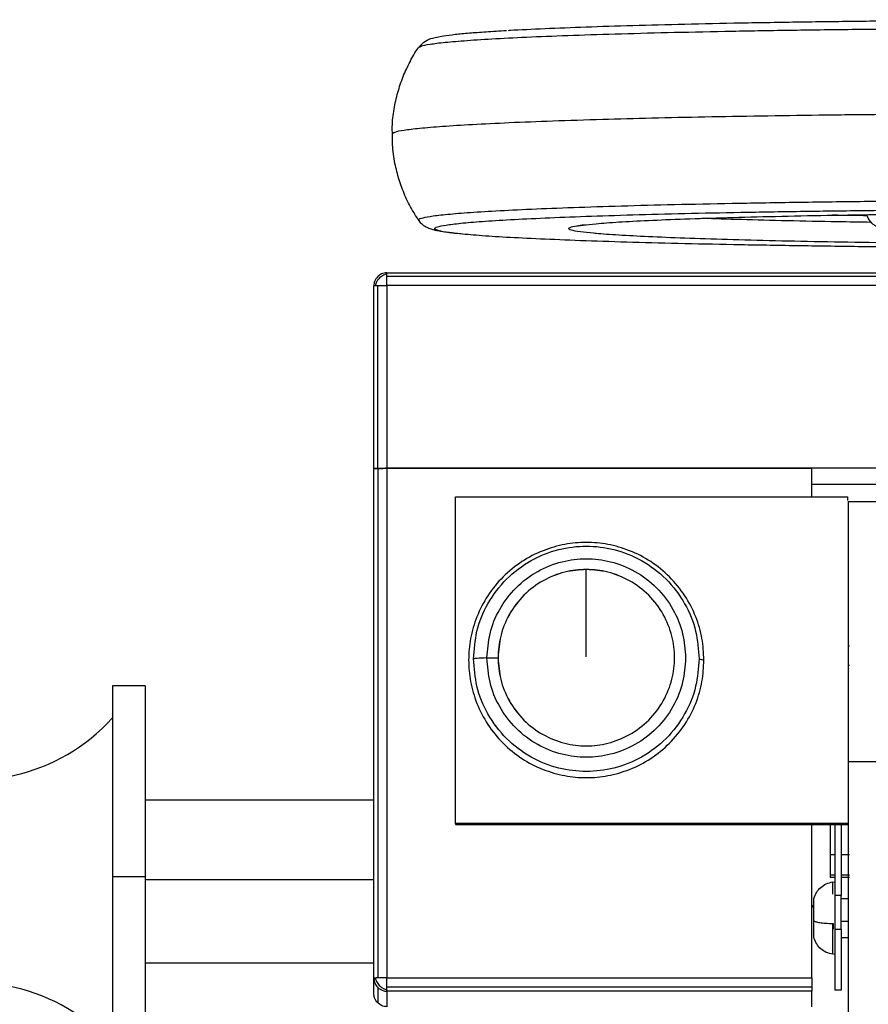
# Model space of a CAD drawing. Units: millimetres. Extents: x 1610 to 11381, y -5631 to 5094.
# Drawn here: x 2943 to 3081, y 2431 to 2591 of the extents above; entities that cross this region are included whole.
import ezdxf

# ---------------------------------------------------------------- set-up
doc = ezdxf.new("R2010")
doc.units = ezdxf.units.MM

msp = doc.modelspace()

# ---------------------------------------------------------------- linework, layer by layer
at = {"color": 7, "linetype": 'Continuous', "lineweight": 25}
for p, q in [((3002.81, 2549.52), (3237.62, 2549.52)), ((3002.81, 2548.93), (3237.62, 2548.93)), ((3000.68, 2517.65), (3000.68, 2547.4)), ((3001.31, 2517.69), (3001.31, 2547.43)), ((3002.81, 2547.45), (3002.81, 2517.71)), ((3237.62, 2547.45), (3002.81, 2547.45)), ((3000.68, 2434.81), (3000.68, 2517.65)), ((3001.31, 2517.69), (3001.31, 2434.84)), ((3002.81, 2517.71), (3002.81, 2434.86)), ((3002.81, 2517.71), (3071.87, 2517.71)), ((3237.62, 2517.71), (3002.81, 2517.71)), ((3071.87, 2513.09), (3071.87, 2517.71)), ((3117.34, 2515.09), (3071.87, 2515.09)), ((3013.97, 2459.98), (3013.97, 2513.09)), ((3013.97, 2513.09), (3077.71, 2513.09)), ((3077.71, 2512.5), (3077.71, 2513.09)), ((3077.8, 2512.34), (3162.8, 2512.34)), ((3077.71, 2509.38), (3077.8, 2509.38)), ((3078.02, 2488.77), (3077.71, 2488.77)), ((2958.18, 2482.42), (2963.5, 2482.42)), ((3077.8, 2470.04), (3162.8, 2470.04)), ((2963.5, 2463.82), (3000.68, 2463.82)), ((3013.97, 2459.98), (3013.97, 2459.77)), ((3077.71, 2459.98), (3013.97, 2459.98)), ((3013.97, 2459.77), (3077.71, 2459.77)), ((3071.87, 2434.86), (3071.87, 2459.77)), ((3074.84, 2459.77), (3074.84, 2454.88)), ((3075.59, 2459.77), (3075.59, 2448.23)), ((3076.65, 2459.77), (3076.65, 2448.23)), ((2958.18, 2451.33), (2963.5, 2451.33)), ((3074.84, 2451.6), (3074.84, 2451.17)), ((2963.5, 2450.87), (3000.68, 2450.87)), ((3075.59, 2451.17), (3074.84, 2451.17)), ((3075.4, 2450.47), (3075.59, 2450.43)), ((3078.02, 2451.17), (3076.65, 2451.17)), ((3076.65, 2448.23), (3075.59, 2448.23)), ((3071.87, 2446.64), (3072.22, 2446.64)), ((3071.87, 2446.43), (3072.22, 2446.43)), ((3076.65, 2447.76), (3077.8, 2447.76)), ((3075.59, 2442.79), (3076.65, 2442.79)), ((3075.59, 2442.79), (3075.59, 2432.84)), ((3076.65, 2442.79), (3076.65, 2432.84)), ((3077.8, 2441.39), (3076.65, 2441.39)), ((3075.59, 2438.71), (3075.4, 2438.68)), ((3000.68, 2437.26), (2963.5, 2437.26)), ((3000.68, 2432.29), (3000.68, 2434.81)), ((3002.81, 2434.86), (3071.87, 2434.86)), ((3001.31, 2433.3), (3001.31, 2430.79)), ((3071.87, 2433.34), (3002.81, 2433.34)), ((3071.87, 2432.68), (3002.81, 2432.68)), ((3002.81, 2432.68), (3002.81, 2430.17)), ((3071.87, 2430.17), (3071.87, 2432.68)), ((3076.65, 2432.84), (3075.59, 2432.84)), ((3076.65, 2432.84), (3075.59, 2432.84)), ((3001.62, 2430.57), (3001.31, 2430.79))]:
    msp.add_line(p, q, dxfattribs=at)
at = {"color": 8, "linetype": 'Continuous', "lineweight": 25}
for p, q in [((3077.71, 2509.36), (3077.8, 2509.36)), ((3077.71, 2485.68), (3078.02, 2485.68)), ((3075.59, 2454.88), (3074.84, 2454.88)), ((3078.02, 2454.88), (3076.65, 2454.88)), ((3074.84, 2451.6), (3075.59, 2451.6)), ((3076.65, 2451.6), (3078.02, 2451.6)), ((3075.4, 2442.79), (3075.4, 2443.64)), ((3076.65, 2444.07), (3077.8, 2444.07))]:
    msp.add_line(p, q, dxfattribs=at)
at = {"color": 7, "linetype": 'Continuous', "lineweight": 25, "flags": 128}
msp.add_lwpolyline([(3053.54, 2486.73), (3053.99, 2486.62), (3054.34, 2486.54)], dxfattribs=at)
at = {"color": 7, "linetype": 'Continuous', "lineweight": 25}
for centre, start, end in [((2935.32, 2497.92), 248.6044, 317.6257), ((2935.32, 2403.17), 42.3776, 111.4037)]:
    msp.add_arc(centre, 30.92, start, end, dxfattribs=at)
for points, knots in [([(3022.59, 2588.93), (3022.68, 2588.94), (3024.31, 2589.04), (3028.43, 2589.23), (3035.01, 2589.49), (3042.65, 2589.74), (3051.09, 2589.96), (3060.22, 2590.15), (3069.89, 2590.31), (3079.92, 2590.44), (3090.14, 2590.54), (3100.39, 2590.61), (3110.52, 2590.65), (3117.23, 2590.66), (3120.52, 2590.66)], [0, 0, 0, 0, 0.005517, 0.098114, 0.191691, 0.285776, 0.37986, 0.473439, 0.566035, 0.657189, 0.746497, 0.833593, 0.918176, 1, 1, 1, 1]), ([(3007.96, 2586.15), (3008.36, 2586.56), (3009.19, 2587.39), (3009.97, 2587.58), (3010.92, 2587.87), (3012.15, 2588.07), (3013.78, 2588.28), (3016.12, 2588.5), (3018.82, 2588.71), (3021.1, 2588.84), (3022.25, 2588.9)], [0, 0, 0, 0, 0.086361, 0.178847, 0.280074, 0.39064, 0.547895, 0.700947, 0.84807, 1, 1, 1, 1]), ([(3003.69, 2572.09), (3003.68, 2572.48), (3003.64, 2573.82), (3003.93, 2576.09), (3004.52, 2578.82), (3005.39, 2581.42), (3006.53, 2583.82), (3007.41, 2585.41), (3007.96, 2586.14), (3008, 2586.19)], [0, 0, 0, 0, 0.07691, 0.268401, 0.455064, 0.637207, 0.815067, 0.988632, 1, 1, 1, 1]), ([(3008.01, 2558.01), (3007.65, 2558.55), (3006.78, 2559.85), (3005.69, 2562.07), (3004.73, 2564.63), (3004.05, 2567.38), (3003.68, 2569.88), (3003.69, 2571.49), (3003.69, 2572.09)], [0, 0, 0, 0, 0.131533, 0.312914, 0.49516, 0.677931, 0.880032, 1, 1, 1, 1]), ([(3034.69, 2557.27), (3035.35, 2557.34), (3036.81, 2557.51), (3040.39, 2557.77), (3045.18, 2558.03), (3051.1, 2558.27), (3058.02, 2558.49), (3065.81, 2558.69), (3074.3, 2558.86), (3083.3, 2559), (3092.6, 2559.11), (3102, 2559.18), (3111.32, 2559.23), (3117.49, 2559.23), (3120.52, 2559.23)], [0, 0, 0, 0, 0.068969, 0.153455, 0.239678, 0.32709, 0.41512, 0.503144, 0.590558, 0.67678, 0.761263, 0.843546, 0.923233, 1, 1, 1, 1]), ([(3084.97, 2556.42), (3084.92, 2556.42), (3084.62, 2556.45), (3084.18, 2556.51), (3083.63, 2556.6), (3083.16, 2556.7), (3082.64, 2556.89), (3082.13, 2557.16), (3081.61, 2557.58), (3081.11, 2558.18), (3080.92, 2558.7), (3080.83, 2558.96)], [0, 0, 0, 0, 0.036037, 0.239741, 0.439916, 0.611476, 0.706691, 0.779316, 0.848975, 0.924862, 1, 1, 1, 1]), ([(3014.21, 2555.87), (3014.07, 2555.88), (3013.48, 2555.94), (3012.64, 2556.05), (3011.69, 2556.19), (3010.88, 2556.34), (3010.19, 2556.51), (3009.59, 2556.71), (3009, 2557.02), (3008.46, 2557.4), (3008.13, 2557.83), (3007.96, 2558.03)], [0, 0, 0, 0, 0.05487, 0.218121, 0.37731, 0.533154, 0.689653, 0.817684, 0.894013, 0.949342, 1, 1, 1, 1]), ([(3035.05, 2557.29), (3034.81, 2557.26), (3034.28, 2557.2), (3033.86, 2557.12), (3033.64, 2557.06), (3033.67, 2557.07), (3033.68, 2557.08)], [0, 0, 0, 0, 0.300565, 0.658955, 0.944112, 1, 1, 1, 1]), ([(3226.48, 2555.85), (3226.39, 2555.84), (3225.5, 2555.73), (3222.82, 2555.52), (3218.34, 2555.23), (3212.68, 2554.96), (3206.02, 2554.69), (3198.4, 2554.45), (3189.96, 2554.23), (3180.82, 2554.04), (3171.16, 2553.88), (3161.13, 2553.74), (3150.91, 2553.64), (3140.66, 2553.57), (3130.53, 2553.53), (3120.52, 2553.52), (3110.52, 2553.53), (3100.39, 2553.57), (3090.14, 2553.64), (3079.92, 2553.74), (3069.89, 2553.88), (3060.22, 2554.04), (3051.09, 2554.23), (3042.65, 2554.45), (3035.03, 2554.69), (3028.37, 2554.96), (3022.71, 2555.23), (3018.23, 2555.52), (3015.55, 2555.73), (3014.66, 2555.84), (3014.58, 2555.85)], [0, 0, 0, 0, 0.003929, 0.041639, 0.080129, 0.119228, 0.158742, 0.198467, 0.238194, 0.277707, 0.316805, 0.355294, 0.393004, 0.42978, 0.465494, 0.500048, 0.534598, 0.570312, 0.607088, 0.644798, 0.683288, 0.722386, 0.761899, 0.801625, 0.841352, 0.880865, 0.919963, 0.958454, 0.996163, 1, 1, 1, 1]), ([(3204.65, 2555.94), (3204.51, 2555.92), (3203.52, 2555.82), (3200.62, 2555.62), (3195.88, 2555.36), (3189.94, 2555.12), (3183.03, 2554.89), (3175.24, 2554.69), (3166.75, 2554.52), (3157.75, 2554.38), (3148.45, 2554.28), (3139.05, 2554.2), (3129.73, 2554.16), (3120.52, 2554.15), (3111.32, 2554.16), (3102, 2554.2), (3092.6, 2554.28), (3083.3, 2554.38), (3074.3, 2554.52), (3065.81, 2554.69), (3058.02, 2554.89), (3051.11, 2555.12), (3045.17, 2555.36), (3040.43, 2555.62), (3037.52, 2555.82), (3036.53, 2555.92), (3036.39, 2555.94)], [0, 0, 0, 0, 0.007385, 0.052081, 0.097691, 0.143932, 0.190501, 0.237066, 0.28331, 0.328921, 0.373617, 0.417141, 0.459295, 0.49991, 0.540521, 0.582675, 0.626204, 0.670896, 0.716506, 0.76275, 0.809316, 0.855884, 0.902125, 0.947736, 0.992432, 1, 1, 1, 1]), ([(3001.31, 2548.9), (3001.1, 2548.64), (3000.75, 2548.19), (3000.7, 2547.63), (3000.68, 2547.4)], [0, 0, 0, 0, 0.579513, 1, 1, 1, 1]), ([(3002.81, 2549.32), (3002.55, 2549.24), (3002.06, 2549.09), (3001.48, 2548.59), (3001.08, 2548.02), (3000.97, 2547.62), (3000.91, 2547.42)], [0, 0, 0, 0, 0.289695, 0.55484, 0.77042, 1, 1, 1, 1]), ([(3002.81, 2549.52), (3002.5, 2549.49), (3001.94, 2549.42), (3001.51, 2549.06), (3001.31, 2548.9)], [0, 0, 0, 0, 0.540715, 1, 1, 1, 1]), ([(3002.81, 2549.32), (3002.81, 2549.39), (3002.81, 2549.51), (3002.81, 2549.52), (3002.81, 2549.52)], [0, 0, 0, 0, 0.576177, 1, 1, 1, 1]), ([(3002.81, 2548.93), (3002.81, 2549.02), (3002.81, 2549.17), (3002.81, 2549.27), (3002.81, 2549.32)], [0, 0, 0, 0, 0.563237, 1, 1, 1, 1]), ([(3002.81, 2547.45), (3002.81, 2547.75), (3002.81, 2548.31), (3002.81, 2548.74), (3002.81, 2548.93)], [0, 0, 0, 0, 0.5404063, 1, 1, 1, 1]), ([(3000.68, 2547.4), (3000.7, 2547.4), (3000.72, 2547.41), (3000.85, 2547.42), (3000.91, 2547.42)], [0, 0, 0, 0, 0.543638, 1, 1, 1, 1]), ([(3000.91, 2547.42), (3000.97, 2547.42), (3001.08, 2547.43), (3001.24, 2547.43), (3001.31, 2547.43)], [0, 0, 0, 0, 0.556219, 1, 1, 1, 1]), ([(3001.31, 2547.43), (3001.57, 2547.44), (3002.01, 2547.45), (3002.57, 2547.45), (3002.81, 2547.45)], [0, 0, 0, 0, 0.579186, 1, 1, 1, 1]), ([(3000.68, 2517.65), (3000.72, 2517.66), (3000.78, 2517.68), (3001.14, 2517.69), (3001.31, 2517.69)], [0, 0, 0, 0, 0.540257, 1, 1, 1, 1]), ([(3001.31, 2517.69), (3001.1, 2517.69), (3000.75, 2517.67), (3000.7, 2517.66), (3000.68, 2517.65)], [0, 0, 0, 0, 0.579518, 1, 1, 1, 1]), ([(3001.31, 2517.69), (3001.57, 2517.7), (3002.01, 2517.71), (3002.57, 2517.71), (3002.81, 2517.71)], [0, 0, 0, 0, 0.579186, 1, 1, 1, 1]), ([(3002.81, 2517.71), (3002.5, 2517.71), (3001.94, 2517.7), (3001.51, 2517.7), (3001.31, 2517.69)], [0, 0, 0, 0, 0.540749, 1, 1, 1, 1]), ([(3077.8, 2512.34), (3077.8, 2510.35), (3077.8, 2506.29), (3077.8, 2499.13), (3077.8, 2491.74), (3077.8, 2484.37), (3077.8, 2477.29), (3077.8, 2472.46), (3077.8, 2470.04)], [0, 0, 0, 0, 0.172779, 0.353636, 0.541256, 0.692361, 0.845628, 1, 1, 1, 1]), ([(3054.34, 2486.54), (3054.28, 2485.37), (3054.15, 2482.97), (3053.09, 2479.4), (3051.32, 2475.98), (3048.83, 2472.92), (3045.78, 2470.44), (3042.35, 2468.66), (3038.78, 2467.64), (3035.21, 2467.31), (3031.65, 2467.64), (3028.08, 2468.66), (3024.65, 2470.44), (3021.6, 2472.92), (3019.11, 2475.98), (3017.34, 2479.4), (3016.31, 2482.97), (3015.98, 2486.54), (3016.31, 2490.1), (3017.34, 2493.67), (3019.11, 2497.09), (3021.6, 2500.15), (3024.65, 2502.63), (3028.08, 2504.41), (3031.65, 2505.43), (3035.21, 2505.76), (3038.78, 2505.43), (3042.35, 2504.41), (3045.78, 2502.63), (3048.83, 2500.15), (3051.32, 2497.09), (3053.09, 2493.67), (3054.15, 2490.1), (3054.28, 2487.7), (3054.34, 2486.54)], [0, 0, 0, 0, 0.029131, 0.060004, 0.09216, 0.125002, 0.157842, 0.189995, 0.220867, 0.250001, 0.279127, 0.31, 0.342159, 0.374999, 0.407842, 0.439998, 0.470871, 0.500001, 0.52913, 0.560003, 0.592159, 0.625001, 0.657841, 0.690001, 0.720874, 0.75, 0.779133, 0.810007, 0.842159, 0.874999, 0.907841, 0.939997, 0.97087, 1, 1, 1, 1]), ([(3016.89, 2486.73), (3017, 2488.24), (3017.22, 2491.36), (3019.08, 2495.86), (3022.09, 2499.85), (3026.09, 2502.88), (3030.59, 2504.67), (3035.21, 2505.24), (3039.84, 2504.67), (3044.34, 2502.88), (3048.34, 2499.85), (3051.35, 2495.86), (3053.21, 2491.36), (3053.43, 2488.24), (3053.54, 2486.73)], [0, 0, 0, 0, 0.0785038, 0.1626732, 0.2499966, 0.3373213, 0.4214957, 0.5, 0.5785043, 0.6626787, 0.7500034, 0.8373268, 0.9214962, 1, 1, 1, 1]), ([(3019.07, 2486.87), (3019.17, 2488.2), (3019.37, 2490.94), (3021, 2494.9), (3023.65, 2498.42), (3027.18, 2501.09), (3031.14, 2502.67), (3035.21, 2503.17), (3039.29, 2502.67), (3043.25, 2501.09), (3046.78, 2498.42), (3049.43, 2494.9), (3051.06, 2490.94), (3051.26, 2488.2), (3051.36, 2486.87)], [0, 0, 0, 0, 0.078504, 0.162673, 0.249997, 0.337319, 0.421492, 0.499994, 0.578496, 0.662669, 0.749991, 0.837327, 0.921496, 1, 1, 1, 1]), ([(3035.21, 2501.26), (3036.39, 2501.17), (3038.84, 2501), (3042.36, 2499.54), (3045.49, 2497.19), (3047.86, 2494.06), (3049.26, 2490.54), (3049.7, 2486.92), (3049.26, 2483.3), (3047.86, 2479.78), (3045.49, 2476.65), (3042.36, 2474.28), (3038.84, 2472.88), (3035.21, 2472.43), (3031.59, 2472.88), (3028.07, 2474.28), (3024.94, 2476.65), (3022.57, 2479.78), (3021.17, 2483.3), (3020.72, 2486.92), (3021.17, 2490.54), (3022.57, 2494.06), (3024.94, 2497.19), (3028.07, 2499.54), (3031.59, 2501), (3034.04, 2501.17), (3035.21, 2501.26)], [0, 0, 0, 0, 0.039254, 0.08134, 0.125003, 0.168665, 0.210751, 0.250002, 0.289254, 0.33134, 0.375001, 0.418664, 0.46075, 0.500005, 0.539259, 0.581345, 0.624999, 0.668661, 0.710751, 0.750003, 0.789254, 0.831344, 0.875006, 0.91866, 0.960746, 1, 1, 1, 1]), ([(3020.87, 2486.92), (3020.96, 2488.1), (3021.13, 2490.54), (3022.59, 2494.06), (3024.94, 2497.19), (3028.07, 2499.56), (3031.59, 2500.96), (3035.21, 2501.4), (3038.84, 2500.96), (3042.36, 2499.56), (3045.49, 2497.19), (3047.86, 2494.06), (3049.26, 2490.54), (3049.7, 2486.92), (3049.26, 2483.3), (3047.86, 2479.78), (3045.49, 2476.65), (3042.36, 2474.28), (3038.84, 2472.88), (3035.21, 2472.43), (3031.59, 2472.88), (3028.07, 2474.28), (3024.94, 2476.65), (3022.59, 2479.78), (3021.13, 2483.3), (3020.96, 2485.74), (3020.87, 2486.92)], [0, 0, 0, 0, 0.039251, 0.081341, 0.125002, 0.168657, 0.210743, 0.249997, 0.289251, 0.331337, 0.375, 0.418662, 0.460748, 0.499999, 0.539251, 0.581337, 0.624998, 0.668661, 0.710747, 0.750002, 0.789256, 0.831342, 0.874996, 0.918658, 0.960748, 1, 1, 1, 1]), ([(3035.21, 2487.08), (3035.21, 2488.55), (3035.21, 2491.54), (3035.21, 2495.49), (3035.21, 2498.8), (3035.21, 2500.44), (3035.21, 2501.26)], [0, 0, 0, 0, 0.272834, 0.555345, 0.77916, 1, 1, 1, 1]), ([(3019.07, 2486.87), (3018.45, 2486.85), (3017.35, 2486.8), (3017.03, 2486.76), (3016.89, 2486.73)], [0, 0, 0, 0, 0.5676538, 1, 1, 1, 1]), ([(3053.54, 2486.73), (3053.43, 2485.23), (3053.21, 2482.11), (3051.35, 2477.61), (3048.34, 2473.62), (3044.34, 2470.59), (3039.84, 2468.8), (3035.21, 2468.23), (3030.59, 2468.8), (3026.09, 2470.59), (3022.09, 2473.62), (3019.08, 2477.61), (3017.22, 2482.11), (3017, 2485.23), (3016.89, 2486.73)], [0, 0, 0, 0, 0.078504, 0.162675, 0.249998, 0.337322, 0.421496, 0.5, 0.578504, 0.662678, 0.750002, 0.837325, 0.921496, 1, 1, 1, 1]), ([(3019.07, 2486.87), (3019.39, 2486.88), (3019.96, 2486.9), (3020.59, 2486.91), (3020.87, 2486.92)], [0, 0, 0, 0, 0.559756, 1, 1, 1, 1]), ([(3051.36, 2486.87), (3051.26, 2485.54), (3051.06, 2482.8), (3049.43, 2478.83), (3046.78, 2475.31), (3043.25, 2472.65), (3039.29, 2471.07), (3035.21, 2470.57), (3031.14, 2471.07), (3027.18, 2472.65), (3023.65, 2475.31), (3021, 2478.83), (3019.37, 2482.8), (3019.17, 2485.54), (3019.07, 2486.87)], [0, 0, 0, 0, 0.078506, 0.162675, 0.250009, 0.337331, 0.421504, 0.500006, 0.578508, 0.662681, 0.750003, 0.837325, 0.921494, 1, 1, 1, 1]), ([(2958.18, 2482.36), (2958.18, 2482.3), (2958.18, 2482.19), (2958.18, 2480.61), (2958.18, 2477.82), (2958.18, 2473.79), (2958.18, 2468.8), (2958.18, 2463.16), (2958.18, 2457.27), (2958.18, 2453.27), (2958.18, 2451.33)], [0, 0, 0, 0, 0.102453, 0.227906, 0.358589, 0.492039, 0.625488, 0.756165, 0.881629, 1, 1, 1, 1]), ([(2963.5, 2482.36), (2963.5, 2482.3), (2963.5, 2482.19), (2963.5, 2480.61), (2963.5, 2477.82), (2963.5, 2473.79), (2963.5, 2468.8), (2963.5, 2463.16), (2963.5, 2457.27), (2963.5, 2453.27), (2963.5, 2451.33)], [0, 0, 0, 0, 0.102453, 0.227906, 0.358589, 0.492039, 0.625488, 0.756165, 0.881629, 1, 1, 1, 1]), ([(3077.8, 2470.04), (3077.8, 2466.95), (3077.8, 2460.82), (3077.8, 2451.9), (3077.8, 2444.13), (3077.8, 2437.57), (3077.8, 2432.12), (3077.8, 2428.92), (3077.8, 2427.34)], [0, 0, 0, 0, 0.1962598, 0.3902625, 0.5799042, 0.7246893, 0.8649151, 1, 1, 1, 1]), ([(3074.84, 2454.88), (3074.84, 2454.43), (3074.84, 2453.48), (3074.84, 2452.39), (3074.84, 2451.74), (3074.84, 2451.64), (3074.84, 2451.6)], [0, 0, 0, 0, 0.27027, 0.56242, 0.789676, 1, 1, 1, 1]), ([(2958.18, 2451.33), (2958.18, 2449.38), (2958.18, 2445.37), (2958.18, 2439.39), (2958.18, 2433.61), (2958.18, 2428.41), (2958.18, 2424.15), (2958.18, 2421.03), (2958.18, 2419.26), (2958.18, 2418.54), (2958.18, 2418.71), (2958.18, 2418.73)], [0, 0, 0, 0, 0.114719, 0.236308, 0.362956, 0.492286, 0.621616, 0.748265, 0.869857, 0.984578, 1, 1, 1, 1]), ([(2963.5, 2451.33), (2963.5, 2449.38), (2963.5, 2445.37), (2963.5, 2439.39), (2963.5, 2433.61), (2963.5, 2428.41), (2963.5, 2424.15), (2963.5, 2421.03), (2963.5, 2419.26), (2963.5, 2418.54), (2963.5, 2418.71), (2963.5, 2418.73)], [0, 0, 0, 0, 0.114719, 0.236308, 0.362956, 0.492286, 0.621616, 0.748265, 0.869857, 0.984578, 1, 1, 1, 1]), ([(3072.22, 2447.76), (3072.35, 2448.11), (3072.59, 2448.79), (3073.31, 2449.6), (3074.21, 2450.22), (3074.92, 2450.38), (3075.29, 2450.47)], [0, 0, 0, 0, 0.257709, 0.498528, 0.741178, 1, 1, 1, 1]), ([(3075.59, 2448.23), (3075.59, 2447.48), (3075.59, 2445.91), (3075.59, 2444.09), (3075.59, 2443.01), (3075.59, 2442.86), (3075.59, 2442.79)], [0, 0, 0, 0, 0.270252, 0.562439, 0.789697, 1, 1, 1, 1]), ([(3076.65, 2442.79), (3076.65, 2442.9), (3076.65, 2443.14), (3076.65, 2444.62), (3076.65, 2446.43), (3076.65, 2447.65), (3076.65, 2448.23)], [0, 0, 0, 0, 0.2702743, 0.5624278, 0.7897429, 1, 1, 1, 1]), ([(3072.22, 2444.07), (3072.22, 2444.47), (3072.22, 2445.31), (3072.22, 2446.5), (3072.22, 2447.35), (3072.22, 2447.76), (3072.22, 2447.72), (3072.22, 2447.71)], [0, 0, 0, 0, 0.217973, 0.453875, 0.68982, 0.907784, 1, 1, 1, 1]), ([(3072.22, 2441.44), (3072.22, 2441.44), (3072.22, 2441.42), (3072.22, 2441.93), (3072.22, 2442.87), (3072.22, 2443.68), (3072.22, 2444.07)], [0, 0, 0, 0, 0.154233, 0.44345, 0.732772, 1, 1, 1, 1]), ([(3075.29, 2443.64), (3074.88, 2443.65), (3074.09, 2443.68), (3073.19, 2443.79), (3072.54, 2443.92), (3072.33, 2444.02), (3072.22, 2444.07)], [0, 0, 0, 0, 0.288852, 0.556864, 0.772256, 1, 1, 1, 1]), ([(3075.4, 2443.64), (3075.38, 2443.64), (3075.34, 2443.64), (3075.3, 2443.64), (3075.29, 2443.64)], [0, 0, 0, 0, 0.554335, 1, 1, 1, 1]), ([(3075.29, 2438.69), (3074.92, 2438.77), (3074.21, 2438.93), (3073.31, 2439.55), (3072.59, 2440.36), (3072.35, 2441.04), (3072.22, 2441.39)], [0, 0, 0, 0, 0.258822, 0.501471, 0.742291, 1, 1, 1, 1]), ([(3000.91, 2434.83), (3000.83, 2434.82), (3000.71, 2434.82), (3000.69, 2434.81), (3000.68, 2434.81)], [0, 0, 0, 0, 0.576357, 1, 1, 1, 1]), ([(3000.68, 2434.81), (3000.72, 2434.5), (3000.78, 2433.94), (3001.14, 2433.5), (3001.31, 2433.3)], [0, 0, 0, 0, 0.540342, 1, 1, 1, 1]), ([(3001.31, 2434.84), (3001.22, 2434.84), (3001.07, 2434.84), (3000.96, 2434.83), (3000.91, 2434.83)], [0, 0, 0, 0, 0.56336, 1, 1, 1, 1]), ([(3000.91, 2434.83), (3000.99, 2434.57), (3001.14, 2434.09), (3001.65, 2433.51), (3002.21, 2433.11), (3002.61, 2432.99), (3002.81, 2432.93)], [0, 0, 0, 0, 0.289447, 0.554518, 0.770249, 1, 1, 1, 1]), ([(3002.81, 2434.86), (3002.5, 2434.86), (3001.94, 2434.86), (3001.51, 2434.85), (3001.31, 2434.84)], [0, 0, 0, 0, 0.540625, 1, 1, 1, 1]), ([(3002.81, 2433.34), (3002.81, 2433.6), (3002.81, 2434.06), (3002.81, 2434.62), (3002.81, 2434.86)], [0, 0, 0, 0, 0.579437, 1, 1, 1, 1]), ([(3071.87, 2434.86), (3071.87, 2434.55), (3071.87, 2433.99), (3071.87, 2433.54), (3071.87, 2433.34)], [0, 0, 0, 0, 0.540374, 1, 1, 1, 1]), ([(3001.31, 2430.79), (3001.1, 2431.05), (3000.75, 2431.49), (3000.7, 2432.06), (3000.68, 2432.29)], [0, 0, 0, 0, 0.579542, 1, 1, 1, 1]), ([(3001.31, 2433.3), (3001.57, 2433.1), (3002.01, 2432.75), (3002.57, 2432.7), (3002.81, 2432.68)], [0, 0, 0, 0, 0.57923, 1, 1, 1, 1]), ([(3002.81, 2432.93), (3002.81, 2432.99), (3002.81, 2433.11), (3002.81, 2433.27), (3002.81, 2433.34)], [0, 0, 0, 0, 0.557073, 1, 1, 1, 1]), ([(3002.81, 2432.68), (3002.81, 2432.7), (3002.81, 2432.73), (3002.81, 2432.87), (3002.81, 2432.93)], [0, 0, 0, 0, 0.543797, 1, 1, 1, 1]), ([(3071.87, 2433.34), (3071.87, 2433.13), (3071.87, 2432.77), (3071.87, 2432.71), (3071.87, 2432.68)], [0, 0, 0, 0, 0.57943, 1, 1, 1, 1])]:
    msp.add_open_spline(points, degree=3, knots=knots, dxfattribs=at)
at = {"color": 8, "linetype": 'Continuous', "lineweight": 25}
for points, knots in [([(3008.04, 2586.16), (3008.12, 2586.23), (3008.29, 2586.41), (3009.7, 2586.69), (3012.14, 2586.99), (3015.7, 2587.29), (3020.38, 2587.59), (3026.15, 2587.87), (3032.98, 2588.14), (3040.77, 2588.39), (3049.42, 2588.61), (3058.78, 2588.81), (3068.67, 2588.98), (3078.94, 2589.11), (3089.41, 2589.22), (3099.91, 2589.29), (3110.28, 2589.33), (3117.15, 2589.33), (3120.52, 2589.34)], [0, 0, 0, 0, 0.045372, 0.105334, 0.167077, 0.230385, 0.295007, 0.36065, 0.426989, 0.49368, 0.560377, 0.626718, 0.692359, 0.75698, 0.82029, 0.882034, 0.941995, 1, 1, 1, 1]), ([(3003.65, 2572.09), (3003.65, 2572.09), (3003.65, 2572.09), (3003.97, 2572.45), (3005.45, 2572.7), (3008.01, 2573.03), (3011.71, 2573.34), (3016.56, 2573.64), (3022.55, 2573.94), (3029.64, 2574.22), (3037.45, 2574.47), (3045.77, 2574.69), (3054.38, 2574.88), (3063.47, 2575.04), (3072.92, 2575.17), (3082.53, 2575.28), (3092.18, 2575.36), (3101.75, 2575.42), (3111.2, 2575.46), (3117.45, 2575.46), (3120.52, 2575.46)], [0, 0, 0, 0, 0.000008, 0.057291, 0.116499, 0.177467, 0.239984, 0.303796, 0.368618, 0.434124, 0.499982, 0.55901, 0.617781, 0.676058, 0.733602, 0.790193, 0.844671, 0.897882, 0.949695, 1, 1, 1, 1]), ([(3008.04, 2558.03), (3008, 2558.05), (3007.79, 2558.17), (3008.3, 2558.39), (3009.66, 2558.69), (3012.15, 2558.99), (3015.7, 2559.29), (3020.38, 2559.59), (3026.15, 2559.87), (3032.98, 2560.14), (3040.77, 2560.39), (3049.42, 2560.62), (3058.78, 2560.81), (3068.67, 2560.98), (3078.94, 2561.12), (3089.41, 2561.22), (3099.91, 2561.29), (3110.28, 2561.33), (3117.15, 2561.34), (3120.52, 2561.34)], [0, 0, 0, 0, 0.012342, 0.068917, 0.127401, 0.187621, 0.249368, 0.312395, 0.376419, 0.441124, 0.506171, 0.57122, 0.635925, 0.699947, 0.762974, 0.824723, 0.884944, 0.943426, 1, 1, 1, 1]), ([(3014.58, 2555.85), (3013.8, 2555.94), (3012.17, 2556.12), (3010.9, 2556.41), (3010.43, 2556.69), (3010.88, 2556.98), (3012.28, 2557.27), (3014.69, 2557.57), (3018.16, 2557.86), (3022.73, 2558.15), (3028.36, 2558.43), (3035.03, 2558.69), (3042.64, 2558.94), (3051.09, 2559.16), (3060.22, 2559.35), (3069.89, 2559.51), (3079.92, 2559.64), (3090.14, 2559.74), (3100.39, 2559.81), (3110.52, 2559.85), (3117.23, 2559.86), (3120.52, 2559.86)], [0, 0, 0, 0, 0.046631, 0.097193, 0.146106, 0.195022, 0.245584, 0.297647, 0.35103, 0.405523, 0.460875, 0.516813, 0.573055, 0.629295, 0.685235, 0.740587, 0.795077, 0.848462, 0.900526, 0.951087, 1, 1, 1, 1]), ([(3080.9, 2558.78), (3079.26, 2558.8), (3077.28, 2558.83), (3075.5, 2558.87), (3075.19, 2558.87)], [0, 0, 0, 0, 0.8288586, 1, 1, 1, 1]), ([(3036.39, 2555.94), (3035.63, 2556.01), (3033.98, 2556.18), (3032.68, 2556.43), (3032.16, 2556.69), (3032.71, 2556.96), (3033.56, 2557.15), (3034.55, 2557.25), (3034.69, 2557.27)], [0, 0, 0, 0, 0.17244, 0.374581, 0.569328, 0.764085, 0.966227, 1, 1, 1, 1]), ([(3081.54, 2557.71), (3079.71, 2557.73), (3074.92, 2557.81), (3067.81, 2557.95), (3060.33, 2558.14), (3056.09, 2558.28), (3054.01, 2558.36)], [0, 0, 0, 0, 0.171959, 0.45032, 0.730592, 1, 1, 1, 1]), ([(3075.29, 2448.45), (3075.29, 2448.87), (3075.29, 2449.83), (3075.29, 2450.46), (3075.29, 2450.39), (3075.29, 2450.36)], [0, 0, 0, 0, 0.35983, 0.809735, 1, 1, 1, 1]), ([(3075.29, 2438.79), (3075.29, 2438.77), (3075.29, 2438.74), (3075.29, 2439.69), (3075.29, 2441.42), (3075.29, 2442.92), (3075.29, 2443.64)], [0, 0, 0, 0, 0.154215, 0.443477, 0.7327434, 1, 1, 1, 1]), ([(3002.81, 2430.17), (3002.5, 2430.19), (3002.06, 2430.23), (3001.72, 2430.49), (3001.62, 2430.57)], [0, 0, 0, 0, 0.70526, 1, 1, 1, 1])]:
    msp.add_open_spline(points, degree=3, knots=knots, dxfattribs=at)

doc.saveas('drawing.dxf')
